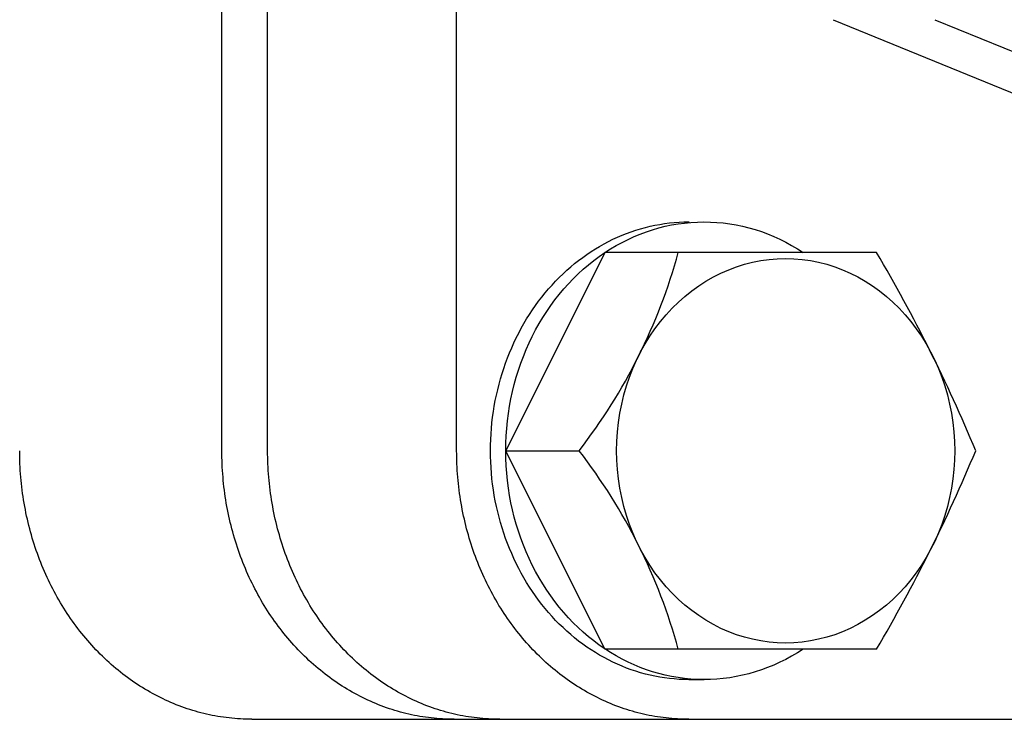
# Model space of a CAD drawing. Extents: x 54 to 1227, y 21 to 846.
# Drawn here: x 638 to 670, y 519 to 542 of the extents above; entities that cross this region are included whole.
import ezdxf

# ---------------------------------------------------------------- set-up
doc = ezdxf.new("R2010")
doc.units = 0
doc.header["$LTSCALE"] = 12
doc.layers.get('0').update_dxf_attribs({"linetype": 'CONTINUOUS'})

msp = doc.modelspace()

# ---------------------------------------------------------------- linework, layer by layer
for p, q in [((644.649, 528.295), (644.649, 570.695)), ((646.149, 528.295), (646.149, 570.695)), ((652.344, 528.295), (652.344, 570.695)), ((664.686, 542.421), (680.263, 536.062)), ((668.019, 542.421), (685.332, 535.353)), ((659.954, 535.795), (659.956, 535.773)), ((657.205, 534.795), (653.953, 528.295)), ((659.609, 534.795), (657.205, 534.795)), ((666.108, 534.795), (659.609, 534.795)), ((657.205, 521.795), (653.953, 528.295)), ((653.953, 528.295), (656.358, 528.295)), ((659.609, 521.795), (657.205, 521.795)), ((666.108, 521.795), (659.609, 521.795)), ((659.953, 520.795), (660.454, 520.795)), ((645.632, 519.495), (696.696, 519.495))]:
    msp.add_line(p, q)
for points in [[(659.954, 520.795, 0), (659.794, 520.797, 0), (659.635, 520.804, 0), (659.476, 520.816, 0), (659.317, 520.831, 0), (659.158, 520.852, 0), (659, 520.876, 0), (658.843, 520.906, 0), (658.686, 520.939, 0), (658.53, 520.977, 0), (658.374, 521.02, 0), (658.22, 521.067, 0), (658.067, 521.118, 0), (657.915, 521.174, 0), (657.764, 521.234, 0), (657.614, 521.298, 0), (657.466, 521.366, 0), (657.32, 521.439, 0), (657.175, 521.515, 0), (657.031, 521.596, 0), (656.89, 521.681, 0), (656.75, 521.77, 0), (656.612, 521.862, 0), (656.476, 521.959, 0), (656.342, 522.059, 0), (656.211, 522.163, 0), (656.082, 522.271, 0), (655.955, 522.383, 0), (655.83, 522.498, 0), (655.708, 522.616, 0), (655.588, 522.738, 0), (655.472, 522.863, 0), (655.357, 522.992, 0), (655.246, 523.124, 0), (655.137, 523.259, 0), (655.032, 523.396, 0), (654.929, 523.537, 0), (654.829, 523.681, 0), (654.733, 523.827, 0), (654.639, 523.977, 0), (654.549, 524.128, 0), (654.462, 524.283, 0), (654.378, 524.439, 0), (654.298, 524.598, 0), (654.221, 524.76, 0), (654.148, 524.923, 0), (654.078, 525.089, 0), (654.011, 525.256, 0), (653.948, 525.425, 0), (653.889, 525.596, 0), (653.833, 525.769, 0), (653.782, 525.943, 0), (653.733, 526.118, 0), (653.689, 526.295, 0), (653.648, 526.473, 0), (653.611, 526.652, 0), (653.578, 526.832, 0), (653.549, 527.013, 0), (653.524, 527.195, 0), (653.502, 527.377, 0), (653.485, 527.56, 0), (653.471, 527.743, 0), (653.461, 527.927, 0), (653.455, 528.111, 0), (653.453, 528.295, 0), (653.455, 528.479, 0), (653.461, 528.663, 0), (653.471, 528.847, 0), (653.485, 529.03, 0), (653.502, 529.213, 0), (653.524, 529.396, 0), (653.549, 529.577, 0), (653.578, 529.758, 0), (653.611, 529.938, 0), (653.648, 530.118, 0), (653.689, 530.296, 0), (653.733, 530.472, 0), (653.782, 530.648, 0), (653.833, 530.822, 0), (653.889, 530.994, 0), (653.948, 531.165, 0), (654.011, 531.335, 0), (654.078, 531.502, 0), (654.148, 531.667, 0), (654.221, 531.831, 0), (654.298, 531.992, 0), (654.378, 532.151, 0), (654.462, 532.308, 0), (654.549, 532.462, 0), (654.639, 532.614, 0), (654.733, 532.763, 0), (654.829, 532.909, 0), (654.929, 533.053, 0), (655.032, 533.194, 0), (655.137, 533.332, 0), (655.246, 533.467, 0), (655.357, 533.599, 0), (655.472, 533.727, 0), (655.588, 533.852, 0), (655.708, 533.974, 0), (655.83, 534.093, 0), (655.955, 534.208, 0), (656.082, 534.319, 0), (656.211, 534.427, 0), (656.342, 534.531, 0), (656.476, 534.632, 0), (656.612, 534.728, 0), (656.75, 534.821, 0), (656.89, 534.91, 0), (657.031, 534.994, 0), (657.175, 535.075, 0), (657.32, 535.152, 0), (657.466, 535.224, 0), (657.614, 535.293, 0), (657.764, 535.357, 0), (657.915, 535.417, 0), (658.067, 535.472, 0), (658.22, 535.524, 0), (658.374, 535.57, 0), (658.53, 535.613, 0), (658.686, 535.651, 0), (658.843, 535.685, 0), (659, 535.714, 0), (659.158, 535.739, 0), (659.317, 535.759, 0), (659.476, 535.775, 0), (659.635, 535.786, 0), (659.794, 535.793, 0), (659.954, 535.795, 0)], [(663.697, 521.795, 0), (663.511, 521.676, 0), (663.322, 521.565, 0), (663.129, 521.46, 0), (662.934, 521.363, 0), (662.736, 521.273, 0), (662.536, 521.19, 0), (662.334, 521.116, 0), (662.129, 521.049, 0), (661.923, 520.989, 0), (661.715, 520.938, 0), (661.506, 520.894, 0), (661.296, 520.858, 0), (661.084, 520.831, 0), (660.872, 520.811, 0), (660.66, 520.799, 0), (660.448, 520.795, 0), (660.235, 520.799, 0), (660.023, 520.812, 0), (659.811, 520.832, 0), (659.6, 520.86, 0), (659.389, 520.896, 0), (659.18, 520.941, 0), (658.973, 520.993, 0), (658.766, 521.052, 0), (658.562, 521.12, 0), (658.36, 521.195, 0), (658.16, 521.278, 0), (657.962, 521.368, 0), (657.767, 521.466, 0), (657.575, 521.571, 0), (657.386, 521.683, 0), (657.2, 521.802, 0), (657.018, 521.929, 0), (656.839, 522.062, 0), (656.664, 522.201, 0), (656.494, 522.348, 0), (656.327, 522.5, 0), (656.165, 522.659, 0), (656.008, 522.824, 0), (655.855, 522.994, 0), (655.707, 523.171, 0), (655.565, 523.353, 0), (655.427, 523.54, 0), (655.295, 523.732, 0), (655.169, 523.929, 0), (655.048, 524.131, 0), (654.933, 524.337, 0), (654.823, 524.547, 0), (654.72, 524.762, 0), (654.623, 524.98, 0), (654.532, 525.202, 0), (654.448, 525.427, 0), (654.37, 525.655, 0), (654.298, 525.886, 0), (654.233, 526.119, 0), (654.175, 526.355, 0), (654.123, 526.593, 0), (654.078, 526.833, 0), (654.04, 527.074, 0), (654.009, 527.317, 0), (653.985, 527.561, 0), (653.967, 527.805, 0), (653.957, 528.05, 0), (653.953, 528.295, 0), (653.957, 528.54, 0), (653.967, 528.785, 0), (653.985, 529.03, 0), (654.009, 529.274, 0), (654.04, 529.516, 0), (654.078, 529.757, 0), (654.123, 529.997, 0), (654.175, 530.235, 0), (654.233, 530.471, 0), (654.298, 530.705, 0), (654.37, 530.936, 0), (654.448, 531.164, 0), (654.532, 531.389, 0), (654.623, 531.61, 0), (654.72, 531.829, 0), (654.823, 532.043, 0), (654.933, 532.254, 0), (655.048, 532.46, 0), (655.169, 532.661, 0), (655.295, 532.859, 0), (655.427, 533.051, 0), (655.565, 533.238, 0), (655.707, 533.42, 0), (655.855, 533.596, 0), (656.008, 533.767, 0), (656.165, 533.931, 0), (656.327, 534.09, 0), (656.494, 534.243, 0), (656.664, 534.389, 0), (656.839, 534.529, 0), (657.018, 534.662, 0), (657.2, 534.788, 0), (657.386, 534.907, 0), (657.575, 535.019, 0), (657.767, 535.125, 0), (657.962, 535.222, 0), (658.16, 535.313, 0), (658.36, 535.395, 0), (658.562, 535.471, 0), (658.766, 535.538, 0), (658.973, 535.598, 0), (659.18, 535.65, 0), (659.389, 535.694, 0), (659.6, 535.73, 0), (659.811, 535.758, 0), (660.023, 535.779, 0), (660.235, 535.791, 0), (660.448, 535.795, 0), (660.66, 535.791, 0), (660.872, 535.78, 0), (661.084, 535.76, 0), (661.296, 535.732, 0), (661.506, 535.696, 0), (661.715, 535.653, 0), (661.923, 535.601, 0), (662.129, 535.542, 0), (662.334, 535.475, 0), (662.536, 535.4, 0), (662.736, 535.318, 0), (662.934, 535.228, 0), (663.129, 535.13, 0), (663.322, 535.026, 0), (663.511, 534.914, 0), (663.697, 534.795, 0)], [(663.127, 521.995, 0), (662.855, 522.003, 0), (662.584, 522.026, 0), (662.314, 522.063, 0), (662.046, 522.116, 0), (661.781, 522.184, 0), (661.519, 522.266, 0), (661.261, 522.363, 0), (661.007, 522.475, 0), (660.759, 522.6, 0), (660.516, 522.739, 0), (660.279, 522.892, 0), (660.049, 523.057, 0), (659.827, 523.235, 0), (659.613, 523.425, 0), (659.407, 523.627, 0), (659.21, 523.84, 0), (659.022, 524.064, 0), (658.845, 524.299, 0), (658.677, 524.542, 0), (658.521, 524.795, 0), (658.375, 525.056, 0), (658.241, 525.325, 0), (658.119, 525.602, 0), (658.009, 525.884, 0), (657.911, 526.173, 0), (657.826, 526.466, 0), (657.753, 526.764, 0), (657.694, 527.066, 0), (657.647, 527.371, 0), (657.614, 527.678, 0), (657.594, 527.986, 0), (657.587, 528.295, 0), (657.594, 528.604, 0), (657.614, 528.913, 0), (657.647, 529.22, 0), (657.694, 529.524, 0), (657.753, 529.826, 0), (657.826, 530.124, 0), (657.911, 530.418, 0), (658.009, 530.706, 0), (658.119, 530.989, 0), (658.241, 531.265, 0), (658.375, 531.534, 0), (658.521, 531.795, 0), (658.677, 532.048, 0), (658.845, 532.292, 0), (659.022, 532.526, 0), (659.21, 532.75, 0), (659.407, 532.963, 0), (659.613, 533.165, 0), (659.827, 533.355, 0), (660.049, 533.533, 0), (660.279, 533.699, 0), (660.516, 533.851, 0), (660.759, 533.99, 0), (661.007, 534.116, 0), (661.261, 534.227, 0), (661.519, 534.324, 0), (661.781, 534.406, 0), (662.046, 534.474, 0), (662.314, 534.527, 0), (662.584, 534.565, 0), (662.855, 534.588, 0), (663.127, 534.595, 0), (663.399, 534.588, 0), (663.67, 534.565, 0), (663.94, 534.527, 0), (664.208, 534.474, 0), (664.473, 534.406, 0), (664.736, 534.324, 0), (664.994, 534.227, 0), (665.247, 534.116, 0), (665.496, 533.99, 0), (665.739, 533.851, 0), (665.976, 533.699, 0), (666.205, 533.533, 0), (666.428, 533.355, 0), (666.642, 533.165, 0), (666.848, 532.963, 0), (667.045, 532.75, 0), (667.232, 532.526, 0), (667.41, 532.292, 0), (667.577, 532.048, 0), (667.734, 531.795, 0), (667.879, 531.534, 0), (668.013, 531.265, 0), (668.136, 530.989, 0), (668.246, 530.706, 0), (668.344, 530.418, 0), (668.429, 530.124, 0), (668.502, 529.826, 0), (668.561, 529.524, 0), (668.608, 529.22, 0), (668.641, 528.913, 0), (668.661, 528.604, 0), (668.668, 528.295, 0), (668.661, 527.986, 0), (668.641, 527.678, 0), (668.608, 527.371, 0), (668.561, 527.066, 0), (668.502, 526.764, 0), (668.429, 526.466, 0), (668.344, 526.173, 0), (668.246, 525.884, 0), (668.136, 525.602, 0), (668.013, 525.325, 0), (667.879, 525.056, 0), (667.734, 524.795, 0), (667.577, 524.542, 0), (667.41, 524.299, 0), (667.232, 524.064, 0), (667.045, 523.84, 0), (666.848, 523.627, 0), (666.642, 523.425, 0), (666.428, 523.235, 0), (666.205, 523.057, 0), (665.976, 522.892, 0), (665.739, 522.739, 0), (665.496, 522.6, 0), (665.247, 522.475, 0), (664.994, 522.363, 0), (664.736, 522.266, 0), (664.473, 522.184, 0), (664.208, 522.116, 0), (663.94, 522.063, 0), (663.67, 522.026, 0), (663.399, 522.003, 0), (663.127, 521.995, 0)], [(645.632, 519.495, 0), (645.538, 519.496, 0), (645.445, 519.498, 0), (645.351, 519.501, 0), (645.258, 519.506, 0), (645.165, 519.512, 0), (645.072, 519.519, 0), (644.979, 519.528, 0), (644.886, 519.538, 0), (644.793, 519.549, 0), (644.7, 519.561, 0), (644.607, 519.575, 0), (644.515, 519.59, 0), (644.423, 519.607, 0), (644.331, 519.625, 0), (644.239, 519.644, 0), (644.147, 519.664, 0), (644.056, 519.686, 0), (643.964, 519.709, 0), (643.873, 519.733, 0), (643.783, 519.759, 0), (643.692, 519.786, 0), (643.602, 519.814, 0), (643.512, 519.843, 0), (643.423, 519.874, 0), (643.333, 519.906, 0), (643.245, 519.939, 0), (643.156, 519.974, 0), (643.068, 520.01, 0), (642.98, 520.047, 0), (642.893, 520.085, 0), (642.806, 520.124, 0), (642.72, 520.165, 0), (642.633, 520.207, 0), (642.548, 520.25, 0), (642.463, 520.295, 0), (642.378, 520.34, 0), (642.294, 520.387, 0), (642.21, 520.435, 0), (642.127, 520.484, 0), (642.044, 520.534, 0), (641.962, 520.586, 0), (641.881, 520.638, 0), (641.8, 520.692, 0), (641.719, 520.747, 0), (641.64, 520.803, 0), (641.56, 520.86, 0), (641.482, 520.919, 0), (641.404, 520.978, 0), (641.327, 521.039, 0), (641.25, 521.1, 0), (641.174, 521.163, 0), (641.099, 521.227, 0), (641.024, 521.292, 0), (640.95, 521.358, 0), (640.877, 521.425, 0), (640.804, 521.493, 0), (640.732, 521.562, 0), (640.661, 521.632, 0), (640.591, 521.703, 0), (640.521, 521.775, 0), (640.452, 521.848, 0), (640.384, 521.922, 0), (640.317, 521.997, 0), (640.251, 522.073, 0), (640.185, 522.149, 0), (640.12, 522.227, 0), (640.056, 522.306, 0), (639.993, 522.385, 0), (639.931, 522.466, 0), (639.87, 522.547, 0), (639.809, 522.629, 0), (639.749, 522.713, 0), (639.69, 522.796, 0), (639.633, 522.881, 0), (639.576, 522.967, 0), (639.519, 523.053, 0), (639.464, 523.14, 0), (639.41, 523.228, 0), (639.357, 523.317, 0), (639.304, 523.406, 0), (639.253, 523.496, 0), (639.203, 523.587, 0), (639.153, 523.679, 0), (639.105, 523.771, 0), (639.057, 523.864, 0), (639.011, 523.958, 0), (638.965, 524.052, 0), (638.921, 524.147, 0), (638.877, 524.242, 0), (638.834, 524.339, 0), (638.793, 524.435, 0), (638.753, 524.533, 0), (638.713, 524.631, 0), (638.675, 524.729, 0), (638.637, 524.828, 0), (638.601, 524.928, 0), (638.566, 525.028, 0), (638.532, 525.128, 0), (638.499, 525.229, 0), (638.467, 525.331, 0), (638.436, 525.432, 0), (638.406, 525.535, 0), (638.377, 525.638, 0), (638.35, 525.741, 0), (638.323, 525.844, 0), (638.298, 525.948, 0), (638.273, 526.052, 0), (638.25, 526.157, 0), (638.228, 526.262, 0), (638.207, 526.367, 0), (638.187, 526.473, 0), (638.168, 526.578, 0), (638.151, 526.684, 0), (638.134, 526.791, 0), (638.119, 526.897, 0), (638.104, 527.004, 0), (638.091, 527.111, 0), (638.079, 527.218, 0), (638.068, 527.325, 0), (638.059, 527.433, 0), (638.05, 527.54, 0), (638.043, 527.648, 0), (638.036, 527.756, 0), (638.031, 527.863, 0), (638.027, 527.971, 0), (638.024, 528.079, 0), (638.023, 528.187, 0), (638.022, 528.295, 0)], [(652.258, 519.495, 0), (652.165, 519.496, 0), (652.072, 519.498, 0), (651.978, 519.501, 0), (651.885, 519.506, 0), (651.792, 519.512, 0), (651.699, 519.519, 0), (651.606, 519.528, 0), (651.513, 519.538, 0), (651.42, 519.549, 0), (651.327, 519.561, 0), (651.234, 519.575, 0), (651.142, 519.59, 0), (651.05, 519.607, 0), (650.958, 519.625, 0), (650.866, 519.644, 0), (650.774, 519.664, 0), (650.682, 519.686, 0), (650.591, 519.709, 0), (650.5, 519.733, 0), (650.409, 519.759, 0), (650.319, 519.786, 0), (650.229, 519.814, 0), (650.139, 519.843, 0), (650.05, 519.874, 0), (649.96, 519.906, 0), (649.871, 519.939, 0), (649.783, 519.974, 0), (649.695, 520.01, 0), (649.607, 520.047, 0), (649.52, 520.085, 0), (649.433, 520.124, 0), (649.346, 520.165, 0), (649.26, 520.207, 0), (649.175, 520.25, 0), (649.09, 520.295, 0), (649.005, 520.34, 0), (648.921, 520.387, 0), (648.837, 520.435, 0), (648.754, 520.484, 0), (648.671, 520.534, 0), (648.589, 520.586, 0), (648.508, 520.638, 0), (648.427, 520.692, 0), (648.346, 520.747, 0), (648.267, 520.803, 0), (648.187, 520.86, 0), (648.109, 520.919, 0), (648.031, 520.978, 0), (647.953, 521.039, 0), (647.877, 521.1, 0), (647.801, 521.163, 0), (647.725, 521.227, 0), (647.651, 521.292, 0), (647.577, 521.358, 0), (647.504, 521.425, 0), (647.431, 521.493, 0), (647.359, 521.562, 0), (647.288, 521.632, 0), (647.218, 521.703, 0), (647.148, 521.775, 0), (647.079, 521.848, 0), (647.011, 521.922, 0), (646.944, 521.997, 0), (646.878, 522.073, 0), (646.812, 522.149, 0), (646.747, 522.227, 0), (646.683, 522.306, 0), (646.62, 522.385, 0), (646.558, 522.466, 0), (646.496, 522.547, 0), (646.436, 522.629, 0), (646.376, 522.713, 0), (646.317, 522.796, 0), (646.259, 522.881, 0), (646.202, 522.967, 0), (646.146, 523.053, 0), (646.091, 523.14, 0), (646.037, 523.228, 0), (645.984, 523.317, 0), (645.931, 523.406, 0), (645.88, 523.496, 0), (645.829, 523.587, 0), (645.78, 523.679, 0), (645.731, 523.771, 0), (645.684, 523.864, 0), (645.637, 523.958, 0), (645.592, 524.052, 0), (645.547, 524.147, 0), (645.504, 524.242, 0), (645.461, 524.339, 0), (645.42, 524.435, 0), (645.379, 524.533, 0), (645.34, 524.631, 0), (645.302, 524.729, 0), (645.264, 524.828, 0), (645.228, 524.928, 0), (645.193, 525.028, 0), (645.159, 525.128, 0), (645.126, 525.229, 0), (645.094, 525.331, 0), (645.063, 525.432, 0), (645.033, 525.535, 0), (645.004, 525.638, 0), (644.977, 525.741, 0), (644.95, 525.844, 0), (644.925, 525.948, 0), (644.9, 526.052, 0), (644.877, 526.157, 0), (644.855, 526.262, 0), (644.834, 526.367, 0), (644.814, 526.473, 0), (644.795, 526.578, 0), (644.777, 526.684, 0), (644.761, 526.791, 0), (644.745, 526.897, 0), (644.731, 527.004, 0), (644.718, 527.111, 0), (644.706, 527.218, 0), (644.695, 527.325, 0), (644.686, 527.433, 0), (644.677, 527.54, 0), (644.669, 527.648, 0), (644.663, 527.756, 0), (644.658, 527.863, 0), (644.654, 527.971, 0), (644.651, 528.079, 0), (644.649, 528.187, 0), (644.649, 528.295, 0)], [(653.758, 519.495, 0), (653.665, 519.496, 0), (653.572, 519.498, 0), (653.478, 519.501, 0), (653.385, 519.506, 0), (653.292, 519.512, 0), (653.199, 519.519, 0), (653.106, 519.528, 0), (653.013, 519.538, 0), (652.92, 519.549, 0), (652.827, 519.561, 0), (652.734, 519.575, 0), (652.642, 519.59, 0), (652.55, 519.607, 0), (652.458, 519.625, 0), (652.366, 519.644, 0), (652.274, 519.664, 0), (652.182, 519.686, 0), (652.091, 519.709, 0), (652, 519.733, 0), (651.909, 519.759, 0), (651.819, 519.786, 0), (651.729, 519.814, 0), (651.639, 519.843, 0), (651.55, 519.874, 0), (651.46, 519.906, 0), (651.371, 519.939, 0), (651.283, 519.974, 0), (651.195, 520.01, 0), (651.107, 520.047, 0), (651.02, 520.085, 0), (650.933, 520.124, 0), (650.846, 520.165, 0), (650.76, 520.207, 0), (650.675, 520.25, 0), (650.59, 520.295, 0), (650.505, 520.34, 0), (650.421, 520.387, 0), (650.337, 520.435, 0), (650.254, 520.484, 0), (650.171, 520.534, 0), (650.089, 520.586, 0), (650.008, 520.638, 0), (649.927, 520.692, 0), (649.846, 520.747, 0), (649.767, 520.803, 0), (649.687, 520.86, 0), (649.609, 520.919, 0), (649.531, 520.978, 0), (649.453, 521.039, 0), (649.377, 521.1, 0), (649.301, 521.163, 0), (649.225, 521.227, 0), (649.151, 521.292, 0), (649.077, 521.358, 0), (649.004, 521.425, 0), (648.931, 521.493, 0), (648.859, 521.562, 0), (648.788, 521.632, 0), (648.718, 521.703, 0), (648.648, 521.775, 0), (648.579, 521.848, 0), (648.511, 521.922, 0), (648.444, 521.997, 0), (648.378, 522.073, 0), (648.312, 522.149, 0), (648.247, 522.227, 0), (648.183, 522.306, 0), (648.12, 522.385, 0), (648.058, 522.466, 0), (647.996, 522.547, 0), (647.936, 522.629, 0), (647.876, 522.713, 0), (647.817, 522.796, 0), (647.759, 522.881, 0), (647.702, 522.967, 0), (647.646, 523.053, 0), (647.591, 523.14, 0), (647.537, 523.228, 0), (647.484, 523.317, 0), (647.431, 523.406, 0), (647.38, 523.496, 0), (647.329, 523.587, 0), (647.28, 523.679, 0), (647.231, 523.771, 0), (647.184, 523.864, 0), (647.137, 523.958, 0), (647.092, 524.052, 0), (647.047, 524.147, 0), (647.004, 524.242, 0), (646.961, 524.339, 0), (646.92, 524.435, 0), (646.879, 524.533, 0), (646.84, 524.631, 0), (646.802, 524.729, 0), (646.764, 524.828, 0), (646.728, 524.928, 0), (646.693, 525.028, 0), (646.659, 525.128, 0), (646.626, 525.229, 0), (646.594, 525.331, 0), (646.563, 525.432, 0), (646.533, 525.535, 0), (646.504, 525.638, 0), (646.477, 525.741, 0), (646.45, 525.844, 0), (646.425, 525.948, 0), (646.4, 526.052, 0), (646.377, 526.157, 0), (646.355, 526.262, 0), (646.334, 526.367, 0), (646.314, 526.473, 0), (646.295, 526.578, 0), (646.277, 526.684, 0), (646.261, 526.791, 0), (646.245, 526.897, 0), (646.231, 527.004, 0), (646.218, 527.111, 0), (646.206, 527.218, 0), (646.195, 527.325, 0), (646.186, 527.433, 0), (646.177, 527.54, 0), (646.169, 527.648, 0), (646.163, 527.756, 0), (646.158, 527.863, 0), (646.154, 527.971, 0), (646.151, 528.079, 0), (646.149, 528.187, 0), (646.149, 528.295, 0)], [(659.954, 519.495, 0), (659.86, 519.496, 0), (659.767, 519.498, 0), (659.674, 519.501, 0), (659.58, 519.506, 0), (659.487, 519.512, 0), (659.394, 519.519, 0), (659.301, 519.528, 0), (659.208, 519.538, 0), (659.115, 519.549, 0), (659.022, 519.561, 0), (658.93, 519.575, 0), (658.837, 519.59, 0), (658.745, 519.607, 0), (658.653, 519.625, 0), (658.561, 519.644, 0), (658.469, 519.664, 0), (658.378, 519.686, 0), (658.287, 519.709, 0), (658.196, 519.733, 0), (658.105, 519.759, 0), (658.014, 519.786, 0), (657.924, 519.814, 0), (657.834, 519.843, 0), (657.745, 519.874, 0), (657.656, 519.906, 0), (657.567, 519.939, 0), (657.478, 519.974, 0), (657.39, 520.01, 0), (657.303, 520.047, 0), (657.215, 520.085, 0), (657.128, 520.124, 0), (657.042, 520.165, 0), (656.956, 520.207, 0), (656.87, 520.25, 0), (656.785, 520.295, 0), (656.7, 520.34, 0), (656.616, 520.387, 0), (656.532, 520.435, 0), (656.449, 520.484, 0), (656.367, 520.534, 0), (656.285, 520.586, 0), (656.203, 520.638, 0), (656.122, 520.692, 0), (656.042, 520.747, 0), (655.962, 520.803, 0), (655.883, 520.86, 0), (655.804, 520.919, 0), (655.726, 520.978, 0), (655.649, 521.039, 0), (655.572, 521.1, 0), (655.496, 521.163, 0), (655.421, 521.227, 0), (655.346, 521.292, 0), (655.272, 521.358, 0), (655.199, 521.425, 0), (655.126, 521.493, 0), (655.055, 521.562, 0), (654.983, 521.632, 0), (654.913, 521.703, 0), (654.844, 521.775, 0), (654.775, 521.848, 0), (654.707, 521.922, 0), (654.639, 521.997, 0), (654.573, 522.073, 0), (654.507, 522.149, 0), (654.443, 522.227, 0), (654.379, 522.306, 0), (654.315, 522.385, 0), (654.253, 522.466, 0), (654.192, 522.547, 0), (654.131, 522.629, 0), (654.072, 522.713, 0), (654.013, 522.796, 0), (653.955, 522.881, 0), (653.898, 522.967, 0), (653.842, 523.053, 0), (653.787, 523.14, 0), (653.732, 523.228, 0), (653.679, 523.317, 0), (653.627, 523.406, 0), (653.575, 523.496, 0), (653.525, 523.587, 0), (653.475, 523.679, 0), (653.427, 523.771, 0), (653.379, 523.864, 0), (653.333, 523.958, 0), (653.287, 524.052, 0), (653.243, 524.147, 0), (653.199, 524.242, 0), (653.157, 524.339, 0), (653.115, 524.435, 0), (653.075, 524.533, 0), (653.035, 524.631, 0), (652.997, 524.729, 0), (652.96, 524.828, 0), (652.923, 524.928, 0), (652.888, 525.028, 0), (652.854, 525.128, 0), (652.821, 525.229, 0), (652.789, 525.331, 0), (652.758, 525.432, 0), (652.728, 525.535, 0), (652.7, 525.638, 0), (652.672, 525.741, 0), (652.645, 525.844, 0), (652.62, 525.948, 0), (652.596, 526.052, 0), (652.572, 526.157, 0), (652.55, 526.262, 0), (652.529, 526.367, 0), (652.509, 526.473, 0), (652.49, 526.578, 0), (652.473, 526.684, 0), (652.456, 526.791, 0), (652.441, 526.897, 0), (652.427, 527.004, 0), (652.413, 527.111, 0), (652.401, 527.218, 0), (652.391, 527.325, 0), (652.381, 527.433, 0), (652.372, 527.54, 0), (652.365, 527.648, 0), (652.359, 527.756, 0), (652.353, 527.863, 0), (652.349, 527.971, 0), (652.347, 528.079, 0), (652.345, 528.187, 0), (652.344, 528.295, 0)]]:
    msp.add_polyline3d(points)
for centre, radius, start, end in [((641.581, 539.749), 18.696, 322.22, 344.6349), ((620.888, 508.122), 52.5, 22.5977, 30.5352), ((641.581, 516.841), 18.696, 15.3651, 37.78), ((620.888, 548.469), 52.5, 329.4648, 337.4023)]:
    msp.add_arc(centre, radius, start, end)

doc.saveas('drawing.dxf')
